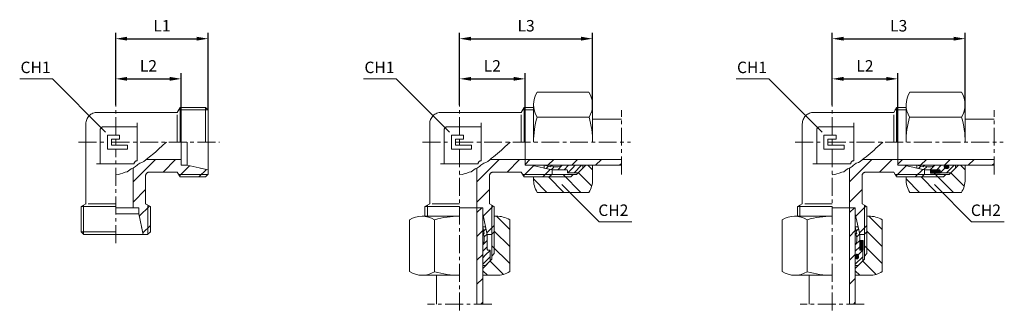
# Model space of a CAD drawing. Extents: x 66 to 238, y 222 to 273.
import ezdxf

# ---------------------------------------------------------------- set-up
doc = ezdxf.new("R2010")
doc.units = 0
doc.header["$LTSCALE"] = 5
doc.linetypes.add('LINEA-LINEETTA', pattern=[2, 1.25, -0.25, 0.25, -0.25])
doc.layers.get('0').update_dxf_attribs({"linetype": 'CONTINUOUS', "lineweight": 0})
doc.layers.get('Defpoints').update_dxf_attribs({"linetype": 'CONTINUOUS'})
for name, color, linetype, lineweight in [('3', 3, 'LINEA-LINEETTA', 0), ('4', 4, 'CONTINUOUS', 0), ('8', 4, 'CONTINUOUS', 0)]:
    doc.layers.add(name, color=color, linetype=linetype, lineweight=lineweight)
doc.styles.add('ROMAND', font='romand')
doc.dimstyles.new('GEN-ISO', dxfattribs={"dimtxt": 2, "dimasz": 1.5, "dimexe": 1, "dimexo": 0, "dimgap": 1, "dimtad": 2, "dimtih": 1, "dimtoh": 1, "dimdsep": 46, "dimtxsty": 'ROMAND', "dimcen": 0.09, "dimclrd": 256, "dimclre": 256, "dimclrt": 4, "dimaunit": 1, "dimadec": 0, "dimazin": 0, "dimtp": 0.1, "dimtm": 0.1, "dimtfac": 0.71, "dimtmove": 0, "dimatfit": 3, "dimfxl": 0, "dimtzin": 0, "dimarcsym": 0})

# ---------------------------------------------------------------- blocks, each defined once
blk = doc.blocks.new('*X3')
at = {"color": 0}
for p, q in [((360.42, 164.25), (359.61, 165.06)), ((370.32, 164.25), (367.92, 166.65)), ((380.22, 164.25), (377.82, 166.65)), ((390.12, 164.25), (387.72, 166.65)), ((399.64, 164.63), (397.62, 166.65))]:
    blk.add_line(p, q, dxfattribs=at)
blk = doc.blocks.new('*X2')
at = {"color": 0}
for p, q in [((70.98, 219.62), (72.03, 220.66)), ((70.98, 219.76), (71.89, 220.66)), ((70.98, 219.9), (71.74, 220.66)), ((70.98, 220.04), (71.6, 220.66)), ((70.98, 220.18), (71.46, 220.66)), ((70.98, 220.32), (71.32, 220.66)), ((70.98, 220.46), (71.18, 220.66)), ((70.98, 220.61), (71.04, 220.66)), ((72.31, 219.3), (70.98, 220.63)), ((72.17, 219.3), (70.98, 220.49)), ((72.03, 219.3), (70.98, 220.35)), ((71.89, 219.3), (70.98, 220.2)), ((71.74, 219.3), (70.98, 220.06)), ((71.6, 219.3), (70.98, 219.92)), ((71.46, 219.3), (70.98, 219.78)), ((71.32, 219.3), (70.98, 219.64)), ((71, 219.49), (72.17, 220.66)), ((71.15, 219.33), (71.01, 219.47)), ((71.05, 219.41), (72.31, 220.66)), ((72.45, 219.3), (71.09, 220.66)), ((71.13, 219.34), (72.45, 220.66)), ((72.59, 219.3), (71.23, 220.66)), ((71.24, 219.3), (72.59, 220.66)), ((71.37, 219.3), (72.73, 220.66)), ((72.73, 219.3), (71.37, 220.66)), ((71.52, 219.3), (72.88, 220.66)), ((72.88, 219.3), (71.52, 220.66)), ((71.66, 219.3), (73.02, 220.66)), ((73.02, 219.3), (71.66, 220.66)), ((71.8, 219.3), (73.16, 220.66)), ((73.16, 219.3), (71.8, 220.66)), ((71.94, 219.3), (73.3, 220.66)), ((73.3, 219.3), (71.94, 220.66)), ((72.08, 219.3), (73.44, 220.66)), ((73.44, 219.3), (72.08, 220.66)), ((72.22, 219.3), (73.58, 220.66)), ((73.58, 219.3), (72.22, 220.66)), ((72.36, 219.3), (73.72, 220.66)), ((73.72, 219.3), (72.36, 220.66)), ((72.51, 219.3), (73.87, 220.66)), ((73.87, 219.3), (72.51, 220.66)), ((72.65, 219.3), (74.01, 220.66)), ((74.01, 219.3), (72.65, 220.66)), ((72.79, 219.3), (74.15, 220.66)), ((74.15, 219.3), (72.79, 220.66)), ((72.93, 219.3), (74.29, 220.66)), ((74.29, 219.3), (72.93, 220.66)), ((73.07, 219.3), (74.43, 220.66)), ((74.43, 219.3), (73.07, 220.66)), ((73.21, 219.3), (74.57, 220.66)), ((74.57, 219.3), (73.21, 220.66)), ((73.35, 219.3), (74.71, 220.66)), ((74.71, 219.3), (73.35, 220.66)), ((73.5, 219.3), (74.86, 220.66)), ((74.86, 219.3), (73.5, 220.66)), ((74.98, 219.32), (73.64, 220.66)), ((73.64, 219.3), (74.98, 220.65)), ((74.98, 219.46), (73.78, 220.66)), ((73.78, 219.3), (74.98, 220.5)), ((74.98, 219.6), (73.92, 220.66)), ((73.92, 219.3), (74.98, 220.36)), ((74.98, 219.74), (74.06, 220.66)), ((74.06, 219.3), (74.98, 220.22)), ((74.98, 219.88), (74.2, 220.66)), ((74.2, 219.3), (74.98, 220.08)), ((74.98, 220.02), (74.34, 220.66)), ((74.34, 219.3), (74.98, 219.94)), ((74.98, 220.16), (74.49, 220.66)), ((74.49, 219.3), (74.98, 219.8)), ((74.98, 220.31), (74.63, 220.66)), ((74.63, 219.3), (74.98, 219.66)), ((74.98, 220.45), (74.77, 220.66)), ((74.77, 219.3), (74.98, 219.51)), ((74.98, 220.59), (74.91, 220.66)), ((74.91, 219.3), (74.98, 219.37))]:
    blk.add_line(p, q, dxfattribs=at)
blk = doc.blocks.new('*X1')
at = {"color": 0}
for p, q in [((67.3, 218.06), (67.99, 218.74)), ((67.93, 217.46), (67.3, 218.09)), ((67.31, 218.21), (67.84, 218.73)), ((68.07, 217.46), (67.31, 218.22)), ((67.32, 217.94), (68.13, 218.74)), ((67.76, 217.49), (67.33, 217.92)), ((68.21, 217.46), (67.34, 218.33)), ((67.36, 217.83), (68.27, 218.74)), ((67.39, 218.43), (67.61, 218.65)), ((68.35, 217.46), (67.39, 218.42)), ((67.41, 217.74), (68.41, 218.74)), ((68.49, 217.46), (67.45, 218.51)), ((67.47, 217.66), (68.55, 218.74)), ((68.63, 217.46), (67.52, 218.58)), ((67.55, 217.6), (68.68, 218.73)), ((68.75, 217.48), (67.6, 218.64)), ((67.63, 217.54), (68.8, 218.7)), ((68.86, 217.52), (67.69, 218.69)), ((67.73, 217.5), (68.89, 218.66)), ((68.95, 217.57), (67.8, 218.72)), ((67.84, 217.47), (68.98, 218.6)), ((69.02, 217.64), (67.92, 218.74)), ((67.98, 217.46), (69.05, 218.53)), ((69.09, 217.71), (68.06, 218.74)), ((68.12, 217.46), (69.11, 218.46)), ((69.15, 217.8), (68.2, 218.74)), ((68.26, 217.46), (69.16, 218.36)), ((69.19, 217.9), (68.34, 218.74)), ((68.4, 217.46), (69.2, 218.26)), ((69.22, 218.01), (68.49, 218.74)), ((68.54, 217.46), (69.22, 218.14)), ((69.22, 218.15), (68.63, 218.74)), ((68.7, 217.47), (69.21, 217.99)), ((69.18, 218.33), (68.81, 218.7)), ((68.93, 217.56), (69.12, 217.75))]:
    blk.add_line(p, q, dxfattribs=at)
blk = doc.blocks.new('*D6')
at = {"layer": '4', "lineweight": -2}
for p, q in [((82.5, 258.01), (82.5, 263.59)), ((93.93, 251.54), (93.93, 263.59)), ((84.5, 262.59), (91.93, 262.59))]:
    blk.add_line(p, q, dxfattribs=at)
at = {"layer": '4'}
for points in [[(84.5, 262.93), (84.5, 262.26), (82.5, 262.59)], [(91.93, 262.93), (91.93, 262.26), (93.93, 262.59)]]:
    blk.add_solid(points, dxfattribs=at)
at = {"layer": 'Defpoints', "color": 0}
for p in [(93.93, 262.59), (82.5, 258.01), (93.93, 251.54)]:
    blk.add_point(p, dxfattribs=at)
at = {"layer": '4', "color": 4, "insert": (88.21, 264.59), "char_height": 2, "attachment_point": 5, "style": 'ROMAND'}
blk.add_mtext('L2', dxfattribs=at)
blk = doc.blocks.new('*D7')
at = {"layer": '4', "lineweight": -2}
for p, q in [((82.5, 258.01), (82.5, 270.59)), ((98.63, 257.11), (98.63, 270.59)), ((84.5, 269.59), (96.63, 269.59))]:
    blk.add_line(p, q, dxfattribs=at)
at = {"layer": '4'}
for points in [[(84.5, 269.93), (84.5, 269.26), (82.5, 269.59)], [(96.63, 269.93), (96.63, 269.26), (98.63, 269.59)]]:
    blk.add_solid(points, dxfattribs=at)
at = {"layer": 'Defpoints', "color": 0}
for p in [(98.63, 269.59), (82.5, 258.01), (98.63, 257.11)]:
    blk.add_point(p, dxfattribs=at)
at = {"layer": '4', "color": 4, "insert": (90.57, 271.59), "char_height": 2, "attachment_point": 5, "style": 'ROMAND'}
blk.add_mtext('L1', dxfattribs=at)
blk = doc.blocks.new('*D8')
at = {"layer": '4', "lineweight": -2}
for p, q in [((142.5, 258.01), (142.5, 263.59)), ((153.93, 251.54), (153.93, 263.59)), ((144.5, 262.59), (151.93, 262.59))]:
    blk.add_line(p, q, dxfattribs=at)
at = {"layer": '4'}
for points in [[(144.5, 262.93), (144.5, 262.26), (142.5, 262.59)], [(151.93, 262.93), (151.93, 262.26), (153.93, 262.59)]]:
    blk.add_solid(points, dxfattribs=at)
at = {"layer": 'Defpoints', "color": 0}
for p in [(153.93, 262.59), (142.5, 258.01), (153.93, 251.54)]:
    blk.add_point(p, dxfattribs=at)
at = {"layer": '4', "color": 4, "insert": (148.21, 264.59), "char_height": 2, "attachment_point": 5, "style": 'ROMAND'}
blk.add_mtext('L2', dxfattribs=at)
blk = doc.blocks.new('*D9')
at = {"layer": '4', "lineweight": -2}
for p, q in [((142.5, 258.01), (142.5, 270.59)), ((165.7, 256.71), (165.7, 270.59)), ((144.5, 269.59), (163.7, 269.59))]:
    blk.add_line(p, q, dxfattribs=at)
at = {"layer": '4'}
for points in [[(144.5, 269.93), (144.5, 269.26), (142.5, 269.59)], [(163.7, 269.93), (163.7, 269.26), (165.7, 269.59)]]:
    blk.add_solid(points, dxfattribs=at)
at = {"layer": 'Defpoints', "color": 0}
for p in [(165.7, 269.59), (142.5, 258.01), (165.7, 256.71)]:
    blk.add_point(p, dxfattribs=at)
at = {"layer": '4', "color": 4, "insert": (154.1, 271.59), "char_height": 2, "attachment_point": 5, "style": 'ROMAND'}
blk.add_mtext('L3', dxfattribs=at)
blk = doc.blocks.new('*D10')
at = {"layer": '4', "lineweight": -2}
for p, q in [((207.5, 258.01), (207.5, 263.59)), ((218.93, 251.54), (218.93, 263.59)), ((209.5, 262.59), (216.93, 262.59))]:
    blk.add_line(p, q, dxfattribs=at)
at = {"layer": '4'}
for points in [[(209.5, 262.93), (209.5, 262.26), (207.5, 262.59)], [(216.93, 262.93), (216.93, 262.26), (218.93, 262.59)]]:
    blk.add_solid(points, dxfattribs=at)
at = {"layer": 'Defpoints', "color": 0}
for p in [(218.93, 262.59), (207.5, 258.01), (218.93, 251.54)]:
    blk.add_point(p, dxfattribs=at)
at = {"layer": '4', "color": 4, "insert": (213.21, 264.59), "char_height": 2, "attachment_point": 5, "style": 'ROMAND'}
blk.add_mtext('L2', dxfattribs=at)
blk = doc.blocks.new('*D11')
at = {"layer": '4', "lineweight": -2}
for p, q in [((207.5, 258.01), (207.5, 270.59)), ((230.7, 256.71), (230.7, 270.59)), ((209.5, 269.59), (228.7, 269.59))]:
    blk.add_line(p, q, dxfattribs=at)
at = {"layer": '4'}
for points in [[(209.5, 269.93), (209.5, 269.26), (207.5, 269.59)], [(228.7, 269.93), (228.7, 269.26), (230.7, 269.59)]]:
    blk.add_solid(points, dxfattribs=at)
at = {"layer": 'Defpoints', "color": 0}
for p in [(230.7, 269.59), (207.5, 258.01), (230.7, 256.71)]:
    blk.add_point(p, dxfattribs=at)
at = {"layer": '4', "color": 4, "insert": (219.1, 271.59), "char_height": 2, "attachment_point": 5, "style": 'ROMAND'}
blk.add_mtext('L3', dxfattribs=at)

msp = doc.modelspace()

# ---------------------------------------------------------------- hatches: boundary and pattern name
at = {"layer": '8'}
h = msp.add_hatch(dxfattribs=at)
h.set_pattern_fill('_U', color=256, scale=2.5, angle=45, style=0, pattern_type=0)
h.set_pattern_definition([(45, (0, 0), (-1.767767, 1.767767), [])])
h.paths.add_polyline_path([(87.71, 240.79), (87.71, 245.66), (87.71, 245.73), (87.72, 245.79), (87.74, 245.86), (87.76, 245.92), (87.79, 245.98), (87.82, 246.04), (87.86, 246.09), (87.91, 246.14), (87.96, 246.18), (88.01, 246.22), (88.06, 246.26), (88.12, 246.28), (88.19, 246.31), (88.25, 246.32), (88.32, 246.33), (88.38, 246.34), (93.25, 246.34), (93.74, 245.5), (98.14, 245.5), (98.63, 245.98), (98.63, 246.74), (94.99, 247.51), (93.93, 247.51), (93.93, 248.52), (87.81, 248.52), (87.75, 248.47), (87.41, 248.18), (87.07, 248.02), (86.71, 247.91), (86.37, 247.68), (86.23, 247.51), (85.97, 247.32), (85.62, 247.06), (85.53, 247.02), (85.53, 240.12), (86.53, 240.12), (86.53, 239.05), (87.31, 235.42), (88.06, 235.42), (88.55, 235.9), (88.55, 240.31)])
h = msp.add_hatch(dxfattribs=at)
h.set_pattern_fill('_U', color=256, scale=2.5, angle=45, style=0, pattern_type=0)
h.set_pattern_definition([(45, (60, 0), (-1.767767, 1.767767), [])])
h.paths.add_polyline_path([(147.71, 240.79), (147.71, 245.66), (147.71, 245.73), (147.72, 245.79), (147.74, 245.86), (147.76, 245.92), (147.79, 245.98), (147.82, 246.04), (147.86, 246.09), (147.91, 246.14), (147.96, 246.18), (148.01, 246.22), (148.06, 246.26), (148.12, 246.28), (148.19, 246.31), (148.25, 246.32), (148.32, 246.33), (148.38, 246.34), (153.25, 246.34), (153.74, 245.5), (158.14, 245.5), (158.63, 245.98), (158.63, 246.74), (154.99, 247.51), (153.93, 247.51), (153.93, 248.52), (147.81, 248.52), (147.75, 248.47), (147.41, 248.18), (147.07, 248.02), (146.71, 247.91), (146.37, 247.68), (146.23, 247.51), (145.97, 247.32), (145.62, 247.06), (145.53, 247.02), (145.53, 240.12), (146.53, 240.12), (146.53, 239.05), (147.31, 235.42), (148.06, 235.42), (148.55, 235.9), (148.55, 240.31)])
h = msp.add_hatch(dxfattribs=at)
h.set_pattern_fill('_U', color=256, scale=0.798, angle=45, style=0, pattern_type=0)
h.set_pattern_definition([(45, (38.1821, 0.03), (-0.5642712, 0.5642712), [])])
edge = h.paths.add_edge_path()
edge.add_arc((161.42, 246.3), 0.105, 180, 270)
edge.add_line((161.42, 246.2), (163.2, 246.2))
edge.add_line((163.2, 246.2), (164.01, 247))
edge.add_line((164.01, 247), (164.01, 247.51))
edge.add_line((164.01, 247.51), (162.59, 247.51))
edge.add_arc((162.59, 247.24), 0.269, -90, 90, ccw=False)
edge.add_line((162.59, 246.97), (162.33, 246.97))
edge.add_arc((162.33, 247.24), 0.269, 90, 270, ccw=False)
edge.add_line((162.33, 247.51), (160.45, 247.51))
edge.add_arc((159.36, 249.55), 2.31, 246.47, 298.2616, ccw=False)
edge.add_line((158.44, 247.43), (158.44, 247.26))
edge.add_line((158.44, 247.26), (157.26, 247.51))
edge.add_line((157.26, 247.51), (157.26, 247.03))
edge.add_line((157.26, 247.03), (158.63, 246.74))
edge.add_line((158.63, 246.74), (159.64, 246.74))
edge.add_line((159.64, 246.74), (161.19, 246.74))
edge.add_line((161.19, 246.74), (161.21, 246.74))
edge.add_arc((161.21, 246.63), 0.105, 0, 90, ccw=False)
edge.add_line((161.32, 246.63), (161.32, 246.3))
h = msp.add_hatch(dxfattribs=at)
h.set_pattern_fill('_U', color=256, scale=2.5, angle=45, style=0, pattern_type=0)
h.set_pattern_definition([(45, (125, 3e-14), (-1.767767, 1.767767), [])])
h.paths.add_polyline_path([(212.71, 240.79), (212.71, 245.66), (212.71, 245.73), (212.72, 245.79), (212.74, 245.86), (212.76, 245.92), (212.79, 245.98), (212.82, 246.04), (212.86, 246.09), (212.91, 246.14), (212.96, 246.18), (213.01, 246.22), (213.06, 246.26), (213.12, 246.28), (213.19, 246.31), (213.25, 246.32), (213.32, 246.33), (213.38, 246.34), (218.25, 246.34), (218.74, 245.5), (223.14, 245.5), (223.63, 245.98), (223.63, 246.74), (219.99, 247.51), (218.93, 247.51), (218.93, 248.52), (212.81, 248.52), (212.75, 248.47), (212.41, 248.18), (212.07, 248.02), (211.71, 247.91), (211.37, 247.68), (211.23, 247.51), (210.97, 247.32), (210.62, 247.06), (210.53, 247.02), (210.53, 240.12), (211.53, 240.12), (211.53, 239.05), (212.31, 235.42), (213.06, 235.42), (213.55, 235.9), (213.55, 240.31)])
h = msp.add_hatch(dxfattribs=at)
h.set_pattern_fill('_U', color=256, scale=2.1, angle=135, style=0, pattern_type=0)
h.set_pattern_definition([(135, (103.1821, 0.03), (-1.484924, -1.484924), [])])
edge = h.paths.add_edge_path()
edge.add_arc((226.42, 246.3), 0.105, 180, 270, ccw=False)
edge.add_line((226.32, 246.3), (226.32, 246.17))
edge.add_line((226.32, 246.17), (224.64, 246.17))
edge.add_line((224.64, 246.17), (224.64, 246.74))
edge.add_line((224.64, 246.74), (223.63, 246.74))
edge.add_line((223.63, 246.74), (223.63, 245.98))
edge.add_line((223.63, 245.98), (223.14, 245.5))
edge.add_line((223.14, 245.5), (220.4, 245.5))
edge.add_line((220.4, 245.5), (220.4, 245.16))
edge.add_arc((224.51, 245.01), 4.11, 177.9794, 212.5023)
edge.add_line((221.05, 242.8), (230.06, 242.8))
edge.add_arc((226.59, 245.01), 4.11, 327.4977, 359.6355)
edge.add_line((230.7, 244.98), (230.7, 247.51))
edge.add_line((230.7, 247.51), (229.51, 247.51))
edge.add_line((229.51, 247.51), (228.2, 246.2))
edge.add_line((228.2, 246.2), (226.42, 246.2))
h = msp.add_hatch(dxfattribs=at)
h.set_pattern_fill('_U', color=256, scale=0.798, angle=45, style=0, pattern_type=0)
h.set_pattern_definition([(45, (103.1821, 0.03), (-0.5642712, 0.5642712), [])])
edge = h.paths.add_edge_path()
edge.add_arc((226.42, 246.3), 0.105, 180, 270)
edge.add_line((226.42, 246.2), (228.2, 246.2))
edge.add_line((228.2, 246.2), (229.01, 247))
edge.add_line((229.01, 247), (229.01, 247.51))
edge.add_line((229.01, 247.51), (227.59, 247.51))
edge.add_arc((227.59, 247.24), 0.269, -90, 90, ccw=False)
edge.add_line((227.59, 246.97), (227.33, 246.97))
edge.add_arc((227.33, 247.24), 0.269, 90, 270, ccw=False)
edge.add_line((227.33, 247.51), (225.45, 247.51))
edge.add_arc((224.36, 249.55), 2.31, 246.47, 298.2616, ccw=False)
edge.add_line((223.44, 247.43), (223.44, 247.26))
edge.add_line((223.44, 247.26), (222.26, 247.51))
edge.add_line((222.26, 247.51), (222.26, 247.03))
edge.add_line((222.26, 247.03), (223.63, 246.74))
edge.add_line((223.63, 246.74), (224.64, 246.74))
edge.add_line((224.64, 246.74), (226.19, 246.74))
edge.add_line((226.19, 246.74), (226.21, 246.74))
edge.add_arc((226.21, 246.63), 0.105, 0, 90, ccw=False)
edge.add_line((226.32, 246.63), (226.32, 246.3))
h = msp.add_hatch(dxfattribs=at)
h.set_pattern_fill('_U', color=256, scale=0.798, angle=45, style=0, pattern_type=0)
h.set_pattern_definition([(225, (394.0152, 355.8631), (-0.5642712, 0.5642712), [])])
edge = h.paths.add_edge_path()
edge.add_arc((147.74, 232.62), 0.105, 0, 90, ccw=False)
edge.add_line((147.85, 232.62), (147.85, 230.85))
edge.add_line((147.85, 230.85), (147.04, 230.04))
edge.add_line((147.04, 230.04), (146.53, 230.04))
edge.add_line((146.53, 230.04), (146.53, 231.45))
edge.add_arc((146.8, 231.45), 0.269, 180, 360)
edge.add_line((147.07, 231.45), (147.07, 231.72))
edge.add_arc((146.8, 231.72), 0.269, 0, 180)
edge.add_line((146.53, 231.72), (146.53, 233.59))
edge.add_arc((144.5, 234.69), 2.31, -28.2616, 23.53)
edge.add_line((146.62, 235.61), (146.78, 235.61))
edge.add_line((146.78, 235.61), (146.53, 236.79))
edge.add_line((146.53, 236.79), (147.01, 236.79))
edge.add_line((147.01, 236.79), (147.31, 235.42))
edge.add_line((147.31, 235.42), (147.31, 234.41))
edge.add_line((147.31, 234.41), (147.31, 232.85))
edge.add_line((147.31, 232.85), (147.31, 232.83))
edge.add_arc((147.41, 232.83), 0.105, 180, 270)
edge.add_line((147.41, 232.73), (147.74, 232.73))
h = msp.add_hatch(dxfattribs=at)
h.set_pattern_fill('_U', color=256, scale=0.798, angle=45, style=0, pattern_type=0)
h.set_pattern_definition([(225, (459.0152, 355.8631), (-0.5642712, 0.5642712), [])])
edge = h.paths.add_edge_path()
edge.add_arc((212.74, 232.62), 0.105, 0, 90, ccw=False)
edge.add_line((212.85, 232.62), (212.85, 230.85))
edge.add_line((212.85, 230.85), (212.04, 230.04))
edge.add_line((212.04, 230.04), (211.53, 230.04))
edge.add_line((211.53, 230.04), (211.53, 231.45))
edge.add_arc((211.8, 231.45), 0.269, 180, 360)
edge.add_line((212.07, 231.45), (212.07, 231.72))
edge.add_arc((211.8, 231.72), 0.269, 0, 180)
edge.add_line((211.53, 231.72), (211.53, 233.59))
edge.add_arc((209.5, 234.69), 2.31, -28.2616, 23.53)
edge.add_line((211.62, 235.61), (211.78, 235.61))
edge.add_line((211.78, 235.61), (211.53, 236.79))
edge.add_line((211.53, 236.79), (212.01, 236.79))
edge.add_line((212.01, 236.79), (212.31, 235.42))
edge.add_line((212.31, 235.42), (212.31, 234.41))
edge.add_line((212.31, 234.41), (212.31, 232.85))
edge.add_line((212.31, 232.85), (212.31, 232.83))
edge.add_arc((212.41, 232.83), 0.105, 180, 270)
edge.add_line((212.41, 232.73), (212.74, 232.73))

# ---------------------------------------------------------------- linework, layer by layer
for p, q in [((156.05, 260.28), (165.06, 260.28)), ((221.05, 260.28), (230.06, 260.28)), ((155.4, 258.09), (155.4, 251.54)), ((165.7, 258.09), (165.7, 251.54)), ((220.4, 258.09), (220.4, 251.54)), ((230.7, 258.09), (230.7, 251.54)), ((77.63, 255.86), (77.75, 256.01)), ((77.75, 256.01), (77.88, 256.16)), ((77.88, 256.16), (78.03, 256.29)), ((78.03, 256.29), (78.19, 256.41)), ((78.19, 256.41), (78.36, 256.51)), ((78.36, 256.51), (78.54, 256.6)), ((78.54, 256.6), (78.72, 256.66)), ((78.72, 256.66), (78.92, 256.71)), ((78.92, 256.71), (79.11, 256.74)), ((79.11, 256.74), (79.31, 256.75)), ((82.5, 256.75), (79.31, 256.75)), ((82.5, 256.75), (93.25, 256.75)), ((93.74, 257.59), (93.25, 256.75)), ((93.74, 257.59), (93.74, 251.54)), ((98.14, 257.59), (93.74, 257.59)), ((98.14, 257.59), (98.63, 257.11)), ((98.14, 257.59), (98.14, 251.54)), ((98.63, 245.98), (98.63, 257.11)), ((137.63, 255.86), (137.75, 256.01)), ((137.75, 256.01), (137.88, 256.16)), ((137.88, 256.16), (138.03, 256.29)), ((138.03, 256.29), (138.19, 256.41)), ((138.19, 256.41), (138.36, 256.51)), ((138.36, 256.51), (138.54, 256.6)), ((138.54, 256.6), (138.72, 256.66)), ((138.72, 256.66), (138.92, 256.71)), ((138.92, 256.71), (139.11, 256.74)), ((139.11, 256.74), (139.31, 256.75)), ((142.5, 256.75), (139.31, 256.75)), ((142.5, 256.75), (153.25, 256.75)), ((153.74, 257.59), (153.25, 256.75)), ((153.74, 257.59), (153.74, 251.54)), ((153.74, 257.59), (155.4, 257.59)), ((202.63, 255.86), (202.75, 256.01)), ((202.75, 256.01), (202.88, 256.16)), ((202.88, 256.16), (203.03, 256.29)), ((203.03, 256.29), (203.19, 256.41)), ((203.19, 256.41), (203.36, 256.51)), ((203.36, 256.51), (203.54, 256.6)), ((203.54, 256.6), (203.72, 256.66)), ((203.72, 256.66), (203.92, 256.71)), ((203.92, 256.71), (204.11, 256.74)), ((204.11, 256.74), (204.31, 256.75)), ((207.5, 256.75), (204.31, 256.75)), ((207.5, 256.75), (218.25, 256.75)), ((218.74, 257.59), (218.25, 256.75)), ((218.74, 257.59), (218.74, 251.54)), ((218.74, 257.59), (220.4, 257.59)), ((77.29, 254.74), (77.3, 254.93)), ((77.29, 240.74), (77.29, 254.74)), ((77.3, 254.93), (77.33, 255.13)), ((77.33, 255.13), (77.38, 255.32)), ((77.38, 255.32), (77.45, 255.51)), ((77.45, 255.51), (77.53, 255.69)), ((77.53, 255.69), (77.63, 255.86)), ((86.26, 254.23), (86.26, 254.9)), ((137.29, 254.74), (137.3, 254.93)), ((137.29, 251.54), (137.29, 254.74)), ((137.3, 254.93), (137.33, 255.13)), ((137.33, 255.13), (137.38, 255.32)), ((137.38, 255.32), (137.45, 255.51)), ((137.45, 255.51), (137.53, 255.69)), ((137.53, 255.69), (137.63, 255.86)), ((146.26, 254.23), (146.26, 254.9)), ((165.06, 255.91), (156.05, 255.91)), ((170.74, 255.58), (165.7, 255.58)), ((202.29, 254.74), (202.3, 254.93)), ((202.29, 251.54), (202.29, 254.74)), ((202.3, 254.93), (202.33, 255.13)), ((202.33, 255.13), (202.38, 255.32)), ((202.38, 255.32), (202.45, 255.51)), ((202.45, 255.51), (202.53, 255.69)), ((202.53, 255.69), (202.63, 255.86)), ((211.26, 254.23), (211.26, 254.9)), ((230.06, 255.91), (221.05, 255.91)), ((235.74, 255.58), (230.7, 255.58)), ((79.81, 253.69), (79.82, 253.75)), ((79.81, 247.78), (79.81, 253.69)), ((79.82, 253.8), (79.84, 253.85)), ((79.82, 253.75), (79.82, 253.8)), ((79.84, 253.85), (79.85, 253.9)), ((79.85, 253.9), (79.88, 253.95)), ((79.88, 253.95), (79.9, 253.99)), ((79.9, 253.99), (79.94, 254.04)), ((79.94, 254.04), (79.97, 254.07)), ((79.97, 254.07), (80.01, 254.11)), ((80.01, 254.11), (80.05, 254.14)), ((80.05, 254.14), (80.1, 254.17)), ((80.1, 254.17), (80.15, 254.19)), ((80.15, 254.19), (80.2, 254.21)), ((80.2, 254.21), (80.25, 254.22)), ((80.25, 254.22), (80.3, 254.23)), ((80.3, 254.23), (80.35, 254.23)), ((80.35, 254.23), (82.1, 254.23)), ((82.1, 254.23), (86.26, 254.23)), ((86.26, 254.23), (86.26, 248.32)), ((139.81, 253.69), (139.82, 253.75)), ((139.81, 247.78), (139.81, 253.69)), ((139.82, 253.8), (139.84, 253.85)), ((139.82, 253.75), (139.82, 253.8)), ((139.84, 253.85), (139.85, 253.9)), ((139.85, 253.9), (139.88, 253.95)), ((139.88, 253.95), (139.9, 253.99)), ((139.9, 253.99), (139.94, 254.04)), ((139.94, 254.04), (139.97, 254.07)), ((139.97, 254.07), (140.01, 254.11)), ((140.01, 254.11), (140.05, 254.14)), ((140.05, 254.14), (140.1, 254.17)), ((140.1, 254.17), (140.15, 254.19)), ((140.15, 254.19), (140.2, 254.21)), ((140.2, 254.21), (140.25, 254.22)), ((140.25, 254.22), (140.3, 254.23)), ((140.3, 254.23), (140.35, 254.23)), ((140.35, 254.23), (142.1, 254.23)), ((142.1, 254.23), (146.26, 254.23)), ((146.26, 254.23), (146.26, 248.32)), ((204.81, 253.69), (204.82, 253.75)), ((204.81, 247.78), (204.81, 253.69)), ((204.82, 253.8), (204.84, 253.85)), ((204.82, 253.75), (204.82, 253.8)), ((204.84, 253.85), (204.85, 253.9)), ((204.85, 253.9), (204.88, 253.95)), ((204.88, 253.95), (204.9, 253.99)), ((204.9, 253.99), (204.94, 254.04)), ((204.94, 254.04), (204.97, 254.07)), ((204.97, 254.07), (205.01, 254.11)), ((205.01, 254.11), (205.05, 254.14)), ((205.05, 254.14), (205.1, 254.17)), ((205.1, 254.17), (205.15, 254.19)), ((205.15, 254.19), (205.2, 254.21)), ((205.2, 254.21), (205.25, 254.22)), ((205.25, 254.22), (205.3, 254.23)), ((205.3, 254.23), (205.35, 254.23)), ((205.35, 254.23), (207.1, 254.23)), ((207.1, 254.23), (211.26, 254.23)), ((211.26, 254.23), (211.26, 248.32)), ((93.93, 247.51), (93.93, 251.54)), ((93.93, 251.54), (93.93, 247.51)), ((94.99, 247.51), (94.99, 251.54)), ((137.29, 251.54), (137.29, 240.79)), ((153.93, 247.51), (153.93, 251.54)), ((153.93, 251.54), (153.93, 247.51)), ((202.29, 251.54), (202.29, 240.79)), ((218.93, 251.54), (218.93, 247.51)), ((218.93, 247.51), (218.93, 251.54)), ((79.81, 247.78), (79.14, 247.78)), ((85.73, 247.78), (79.81, 247.78)), ((85.74, 247.89), (85.73, 247.83)), ((85.73, 247.83), (85.73, 247.78)), ((85.73, 247.78), (85.73, 247.78)), ((85.75, 247.94), (85.74, 247.89)), ((85.77, 247.99), (85.75, 247.94)), ((85.79, 248.03), (85.77, 247.99)), ((85.82, 248.08), (85.79, 248.03)), ((85.85, 248.12), (85.82, 248.08)), ((85.88, 248.16), (85.85, 248.12)), ((85.92, 248.2), (85.88, 248.16)), ((85.97, 248.23), (85.92, 248.2)), ((86.01, 248.25), (85.97, 248.23)), ((86.06, 248.28), (86.01, 248.25)), ((86.11, 248.29), (86.06, 248.28)), ((86.16, 248.31), (86.11, 248.29)), ((86.21, 248.32), (86.16, 248.31)), ((86.26, 248.32), (86.21, 248.32)), ((86.26, 248.32), (86.26, 248.32)), ((93.93, 248.52), (87.81, 248.52)), ((93.93, 247.51), (94.99, 247.51)), ((94.99, 247.51), (93.93, 247.51)), ((98.63, 246.74), (94.99, 247.51)), ((139.81, 247.78), (139.14, 247.78)), ((145.73, 247.78), (139.81, 247.78)), ((145.74, 247.89), (145.73, 247.83)), ((145.73, 247.83), (145.73, 247.78)), ((145.73, 247.78), (145.73, 247.78)), ((145.75, 247.94), (145.74, 247.89)), ((145.77, 247.99), (145.75, 247.94)), ((145.79, 248.03), (145.77, 247.99)), ((145.82, 248.08), (145.79, 248.03)), ((145.85, 248.12), (145.82, 248.08)), ((145.88, 248.16), (145.85, 248.12)), ((145.92, 248.2), (145.88, 248.16)), ((145.97, 248.23), (145.92, 248.2)), ((146.01, 248.25), (145.97, 248.23)), ((146.06, 248.28), (146.01, 248.25)), ((146.11, 248.29), (146.06, 248.28)), ((146.16, 248.31), (146.11, 248.29)), ((146.21, 248.32), (146.16, 248.31)), ((146.26, 248.32), (146.21, 248.32)), ((146.26, 248.32), (146.26, 248.32)), ((153.93, 248.52), (147.81, 248.52)), ((170.74, 248.52), (153.93, 248.52)), ((170.74, 247.51), (153.93, 247.51)), ((153.93, 247.51), (154.99, 247.51)), ((154.99, 247.51), (153.93, 247.51)), ((158.63, 246.74), (154.99, 247.51)), ((157.26, 247.51), (158.44, 247.26)), ((157.26, 247.03), (157.26, 247.51)), ((158.44, 247.43), (158.44, 247.26)), ((164.01, 247.51), (160.45, 247.51)), ((162.59, 247.51), (162.33, 247.51)), ((162.92, 245.92), (164.51, 247.51)), ((164.01, 247.51), (164.01, 247)), ((165.7, 244.98), (165.7, 247.51)), ((204.81, 247.78), (204.14, 247.78)), ((210.73, 247.78), (204.81, 247.78)), ((210.74, 247.89), (210.73, 247.83)), ((210.73, 247.83), (210.73, 247.78)), ((210.73, 247.78), (210.73, 247.78)), ((210.75, 247.94), (210.74, 247.89)), ((210.77, 247.99), (210.75, 247.94)), ((210.79, 248.03), (210.77, 247.99)), ((210.82, 248.08), (210.79, 248.03)), ((210.85, 248.12), (210.82, 248.08)), ((210.88, 248.16), (210.85, 248.12)), ((210.92, 248.2), (210.88, 248.16)), ((210.97, 248.23), (210.92, 248.2)), ((211.01, 248.25), (210.97, 248.23)), ((211.06, 248.28), (211.01, 248.25)), ((211.11, 248.29), (211.06, 248.28)), ((211.16, 248.31), (211.11, 248.29)), ((211.21, 248.32), (211.16, 248.31)), ((211.26, 248.32), (211.21, 248.32)), ((211.26, 248.32), (211.26, 248.32)), ((218.93, 248.52), (212.81, 248.52)), ((235.74, 248.52), (218.93, 248.52)), ((235.74, 247.51), (218.93, 247.51)), ((219.99, 247.51), (218.93, 247.51)), ((218.93, 247.51), (219.99, 247.51)), ((223.63, 246.74), (219.99, 247.51)), ((222.26, 247.03), (222.26, 247.51)), ((222.26, 247.51), (223.44, 247.26)), ((223.44, 247.43), (223.44, 247.26)), ((229.01, 247.51), (225.45, 247.51)), ((227.59, 247.51), (227.33, 247.51)), ((227.92, 245.92), (229.51, 247.51)), ((229.01, 247.51), (229.01, 247)), ((230.7, 244.98), (230.7, 247.51)), ((85.53, 240.12), (85.53, 247.02)), ((87.72, 245.79), (87.71, 245.73)), ((87.71, 245.73), (87.71, 245.66)), ((87.71, 245.66), (87.71, 240.74)), ((87.74, 245.86), (87.72, 245.79)), ((87.76, 245.92), (87.74, 245.86)), ((87.79, 245.98), (87.76, 245.92)), ((87.82, 246.04), (87.79, 245.98)), ((87.86, 246.09), (87.82, 246.04)), ((87.91, 246.14), (87.86, 246.09)), ((87.96, 246.18), (87.91, 246.14)), ((88.01, 246.22), (87.96, 246.18)), ((88.06, 246.26), (88.01, 246.22)), ((88.12, 246.28), (88.06, 246.26)), ((88.19, 246.31), (88.12, 246.28)), ((88.25, 246.32), (88.19, 246.31)), ((88.32, 246.33), (88.25, 246.32)), ((88.38, 246.34), (88.32, 246.33)), ((93.25, 246.34), (88.38, 246.34)), ((93.25, 246.34), (93.74, 245.5)), ((93.25, 246.34), (93.25, 246.34)), ((97.26, 247.03), (98.63, 246.74)), ((98.14, 245.5), (98.63, 245.98)), ((145.53, 240.12), (145.53, 247.02)), ((147.72, 245.79), (147.71, 245.73)), ((147.71, 245.73), (147.71, 245.66)), ((147.71, 240.79), (147.71, 245.66)), ((147.74, 245.86), (147.72, 245.79)), ((147.76, 245.92), (147.74, 245.86)), ((147.79, 245.98), (147.76, 245.92)), ((147.82, 246.04), (147.79, 245.98)), ((147.86, 246.09), (147.82, 246.04)), ((147.91, 246.14), (147.86, 246.09)), ((147.96, 246.18), (147.91, 246.14)), ((148.01, 246.22), (147.96, 246.18)), ((148.06, 246.26), (148.01, 246.22)), ((148.12, 246.28), (148.06, 246.26)), ((148.19, 246.31), (148.12, 246.28)), ((148.25, 246.32), (148.19, 246.31)), ((148.32, 246.33), (148.25, 246.32)), ((148.38, 246.34), (148.32, 246.33)), ((153.25, 246.34), (148.38, 246.34)), ((153.25, 246.34), (153.74, 245.5)), ((153.25, 246.34), (153.25, 246.34)), ((157.26, 247.03), (158.63, 246.74)), ((158.14, 245.5), (158.63, 245.98)), ((158.63, 246.74), (161.21, 246.74)), ((158.63, 245.98), (158.63, 246.74)), ((158.63, 245.92), (162.92, 245.92)), ((161.32, 246.63), (161.32, 246.3)), ((163.2, 246.2), (161.42, 246.2)), ((163.2, 246.2), (164.01, 247)), ((210.53, 240.12), (210.53, 247.02)), ((212.72, 245.79), (212.71, 245.73)), ((212.71, 245.73), (212.71, 245.66)), ((212.71, 240.79), (212.71, 245.66)), ((212.74, 245.86), (212.72, 245.79)), ((212.76, 245.92), (212.74, 245.86)), ((212.79, 245.98), (212.76, 245.92)), ((212.82, 246.04), (212.79, 245.98)), ((212.86, 246.09), (212.82, 246.04)), ((212.91, 246.14), (212.86, 246.09)), ((212.96, 246.18), (212.91, 246.14)), ((213.01, 246.22), (212.96, 246.18)), ((213.06, 246.26), (213.01, 246.22)), ((213.12, 246.28), (213.06, 246.26)), ((213.19, 246.31), (213.12, 246.28)), ((213.25, 246.32), (213.19, 246.31)), ((213.32, 246.33), (213.25, 246.32)), ((213.38, 246.34), (213.32, 246.33)), ((218.25, 246.34), (213.38, 246.34)), ((218.25, 246.34), (218.25, 246.34)), ((218.25, 246.34), (218.74, 245.5)), ((222.26, 247.03), (223.63, 246.74)), ((223.14, 245.5), (223.63, 245.98)), ((223.63, 246.74), (226.21, 246.74)), ((223.63, 245.98), (223.63, 246.74)), ((223.63, 245.92), (227.92, 245.92)), ((226.32, 246.63), (226.32, 246.3)), ((228.2, 246.2), (226.42, 246.2)), ((227.06, 247.24), (227.06, 247.24)), ((227.33, 246.97), (227.59, 246.97)), ((227.86, 247.24), (227.86, 247.24)), ((228.2, 246.2), (229.01, 247)), ((98.14, 245.5), (93.74, 245.5)), ((158.14, 245.5), (153.74, 245.5)), ((155.4, 245.16), (155.4, 245.5)), ((223.14, 245.5), (218.74, 245.5)), ((220.4, 245.16), (220.4, 245.5)), ((156.05, 242.8), (165.06, 242.8)), ((221.05, 242.8), (230.06, 242.8)), ((76.45, 240.31), (77.29, 240.79)), ((87.71, 240.79), (87.71, 240.79)), ((87.71, 240.79), (88.55, 240.31)), ((136.45, 240.31), (137.29, 240.79)), ((147.71, 240.79), (147.71, 240.79)), ((147.71, 240.79), (148.55, 240.31)), ((201.45, 240.31), (202.29, 240.79)), ((212.71, 240.79), (213.55, 240.31)), ((212.71, 240.79), (212.71, 240.79)), ((76.45, 240.31), (82.5, 240.31)), ((76.45, 235.9), (76.45, 240.31)), ((82.5, 240.12), (86.53, 240.12)), ((86.53, 240.12), (82.5, 240.12)), ((86.53, 239.05), (82.5, 239.05)), ((86.53, 239.05), (86.53, 240.12)), ((86.53, 240.12), (86.53, 239.05)), ((87.31, 235.42), (86.53, 239.05)), ((88.55, 235.9), (88.55, 240.31)), ((136.45, 240.31), (142.5, 240.31)), ((136.45, 240.31), (136.45, 238.64)), ((142.5, 240.12), (146.53, 240.12)), ((146.53, 240.12), (142.5, 240.12)), ((145.53, 223.31), (145.53, 240.12)), ((146.53, 223.31), (146.53, 240.12)), ((146.53, 239.05), (146.53, 240.12)), ((146.53, 240.12), (146.53, 239.05)), ((147.31, 235.42), (146.53, 239.05)), ((148.55, 235.9), (148.55, 240.31)), ((201.45, 240.31), (207.5, 240.31)), ((201.45, 240.31), (201.45, 238.64)), ((211.53, 240.12), (207.5, 240.12)), ((207.5, 240.12), (211.53, 240.12)), ((210.53, 223.31), (210.53, 240.12)), ((211.53, 223.31), (211.53, 240.12)), ((211.53, 240.12), (211.53, 239.05)), ((211.53, 239.05), (211.53, 240.12)), ((212.31, 235.42), (211.53, 239.05)), ((213.55, 235.9), (213.55, 240.31)), ((133.77, 238), (133.77, 228.99)), ((135.95, 238.64), (142.5, 238.64)), ((138.14, 228.99), (138.14, 238)), ((148.89, 238.64), (148.55, 238.64)), ((151.24, 238), (151.24, 228.99)), ((198.77, 238), (198.77, 228.99)), ((200.95, 238.64), (207.5, 238.64)), ((203.14, 228.99), (203.14, 238)), ((213.89, 238.64), (213.55, 238.64)), ((216.24, 238), (216.24, 228.99)), ((76.45, 235.9), (82.5, 235.9)), ((76.45, 235.9), (76.94, 235.42)), ((88.06, 235.42), (76.94, 235.42)), ((87.01, 236.79), (87.31, 235.42)), ((88.55, 235.9), (88.06, 235.42)), ((147.01, 236.79), (146.53, 236.79)), ((146.53, 236.79), (146.78, 235.61)), ((146.62, 235.61), (146.78, 235.61)), ((147.01, 236.79), (147.31, 235.42)), ((147.31, 235.42), (147.31, 232.83)), ((148.06, 235.42), (147.31, 235.42)), ((148.55, 235.9), (148.06, 235.42)), ((148.13, 235.42), (148.13, 231.13)), ((211.53, 236.79), (211.78, 235.61)), ((212.01, 236.79), (211.53, 236.79)), ((211.62, 235.61), (211.78, 235.61)), ((212.01, 236.79), (212.31, 235.42)), ((212.31, 235.42), (212.31, 232.83)), ((213.06, 235.42), (212.31, 235.42)), ((213.55, 235.9), (213.06, 235.42)), ((213.13, 235.42), (213.13, 231.13)), ((146.53, 230.04), (146.53, 233.59)), ((147.41, 232.73), (147.74, 232.73)), ((147.85, 230.85), (147.85, 232.62)), ((211.53, 230.04), (211.53, 233.59)), ((212.41, 232.73), (212.74, 232.73)), ((212.85, 230.85), (212.85, 232.62)), ((146.53, 231.45), (146.53, 231.72)), ((148.13, 231.13), (146.53, 229.53)), ((147.85, 230.85), (147.04, 230.04)), ((211.53, 231.45), (211.53, 231.72)), ((213.13, 231.13), (211.53, 229.53)), ((211.8, 231.18), (211.8, 231.18)), ((212.85, 230.85), (212.04, 230.04)), ((212.07, 231.72), (212.07, 231.45)), ((146.53, 230.04), (147.04, 230.04)), ((211.53, 230.04), (212.04, 230.04)), ((135.95, 228.34), (142.5, 228.34)), ((138.47, 223.31), (138.47, 228.34)), ((149.06, 228.34), (146.53, 228.34)), ((200.95, 228.34), (207.5, 228.34)), ((203.47, 223.31), (203.47, 228.34)), ((214.06, 228.34), (211.53, 228.34))]:
    msp.add_line(p, q)
at = {"color": 3}
for p, q in [((83.17, 252.77), (81.07, 252.77)), ((81.07, 252.77), (81.07, 250.32)), ((83.17, 252.07), (83.17, 252.77)), ((143.17, 252.77), (141.07, 252.77)), ((141.07, 252.77), (141.07, 250.32)), ((143.17, 252.07), (143.17, 252.77)), ((206.07, 252.77), (206.07, 250.32)), ((208.17, 252.77), (206.07, 252.77)), ((208.17, 252.07), (208.17, 252.77)), ((81.77, 251.02), (81.77, 252.07)), ((81.77, 252.07), (83.17, 252.07)), ((84.57, 251.02), (81.77, 251.02)), ((84.57, 250.32), (84.57, 251.02)), ((141.77, 252.07), (143.17, 252.07)), ((141.77, 251.02), (141.77, 252.07)), ((144.57, 251.02), (141.77, 251.02)), ((144.57, 250.32), (144.57, 251.02)), ((206.77, 251.02), (206.77, 252.07)), ((206.77, 252.07), (208.17, 252.07)), ((209.57, 251.02), (206.77, 251.02)), ((209.57, 250.32), (209.57, 251.02)), ((81.07, 250.32), (84.57, 250.32)), ((141.07, 250.32), (144.57, 250.32)), ((206.07, 250.32), (209.57, 250.32))]:
    msp.add_line(p, q, dxfattribs=at)
at = {"color": 3, "ltscale": 0.5}
msp.add_line((207.5, 251.02), (207.5, 252.07), dxfattribs=at)
for points in [[(226.19, 246.74), (224.64, 246.74), (224.64, 246.17), (226.32, 246.17), (226.32, 246.61)], [(212.31, 232.85), (212.31, 234.41), (212.88, 234.41), (212.88, 232.73), (212.43, 232.73)]]:
    msp.add_lwpolyline(points)
for centre, radius, start, end in [((159.51, 258.07), 4.11, 147.4977, 211.6421), ((161.59, 258.07), 4.11, 328.3579, 32.5023), ((224.51, 258.07), 4.11, 147.4977, 211.6421), ((226.59, 258.07), 4.11, 328.3579, 32.5023), ((170.9, 251.6), 15.5, 163.8581, 180.2064), ((150.2, 251.6), 15.5, 359.7936, 16.1419), ((235.9, 251.6), 15.5, 163.8581, 180.2064), ((215.2, 251.6), 15.5, 359.7936, 16.1419), ((159.36, 249.55), 2.31, 246.47, 298.2616), ((224.36, 249.55), 2.31, 246.47, 298.2616), ((227.33, 247.24), 0.269, 90, 180), ((227.59, 247.24), 0.269, 0, 90), ((161.19, 246.61), 0.126, 0, 90), ((161.21, 246.63), 0.105, 0, 90), ((161.42, 246.3), 0.105, 180, 270), ((226.19, 246.61), 0.126, 0, 90), ((226.21, 246.63), 0.105, 0, 90), ((226.42, 246.3), 0.105, 180, 270), ((227.33, 247.24), 0.269, 180, 270), ((227.59, 247.24), 0.269, 270, 0), ((159.51, 245.01), 4.11, 177.9794, 212.5023), ((161.59, 245.01), 4.11, 327.4977, 0.3645), ((224.51, 245.01), 4.11, 177.9794, 212.5023), ((226.59, 245.01), 4.11, 327.4977, 0.3645), ((135.98, 234.53), 4.11, 58.3579, 122.5023), ((142.45, 223.14), 15.5, 89.7936, 106.1419), ((149.03, 234.53), 4.11, 57.4977, 92.0206), ((200.98, 234.53), 4.11, 58.3579, 122.5023), ((207.45, 223.14), 15.5, 89.7936, 106.1419), ((214.03, 234.53), 4.11, 57.4977, 92.0206), ((144.5, 234.69), 2.31, 331.7384, 23.53), ((209.5, 234.69), 2.31, 331.7384, 23.53), ((147.43, 232.85), 0.126, 180, 270), ((147.41, 232.83), 0.105, 180, 270), ((147.74, 232.62), 0.105, 0, 90), ((212.43, 232.85), 0.126, 180, 270), ((212.41, 232.83), 0.105, 180, 270), ((212.74, 232.62), 0.105, 0, 90), ((211.8, 231.45), 0.269, 180, 270), ((211.8, 231.45), 0.269, 270, 0), ((135.98, 232.45), 4.11, 237.4977, 301.6421), ((142.45, 243.84), 15.5, 253.8581, 270.2064), ((149.03, 232.45), 4.11, 269.6355, 302.5023), ((200.98, 232.45), 4.11, 237.4977, 301.6421), ((207.45, 243.84), 15.5, 253.8581, 270.2064), ((214.03, 232.45), 4.11, 269.6355, 302.5023)]:
    msp.add_arc(centre, radius, start, end)
at = {"layer": '3', "ltscale": 0.5}
for p, q in [((82.5, 252.77), (82.5, 258.01)), ((142.5, 252.77), (142.5, 258.01)), ((207.5, 252.77), (207.5, 258.01)), ((170.74, 245.94), (170.74, 257.15)), ((235.74, 245.94), (235.74, 257.15)), ((76.03, 251.54), (81.07, 251.54)), ((81.77, 251.54), (100.61, 251.54)), ((136.03, 251.54), (141.07, 251.54)), ((141.77, 251.54), (172.34, 251.54)), ((201.03, 251.54), (206.07, 251.54)), ((206.77, 251.54), (237.34, 251.54)), ((82.5, 233.95), (82.5, 250.32)), ((142.5, 250.32), (142.5, 221.71)), ((207.5, 250.32), (207.5, 221.71)), ((148.11, 223.31), (136.9, 223.31)), ((213.11, 223.31), (201.9, 223.31))]:
    msp.add_line(p, q, dxfattribs=at)
at = {"layer": '3', "color": 3, "ltscale": 0.5}
for p, q in [((82.5, 251.02), (82.5, 252.07)), ((142.5, 251.02), (142.5, 252.07))]:
    msp.add_line(p, q, dxfattribs=at)
at = {"layer": '4'}
for p, q in [((71.45, 262.59), (65.75, 262.59)), ((80.73, 253.31), (71.45, 262.59)), ((131.45, 262.59), (125.75, 262.59)), ((140.73, 253.31), (131.45, 262.59)), ((196.45, 262.59), (190.75, 262.59)), ((205.73, 253.31), (196.45, 262.59)), ((93.25, 256.33), (93.25, 251.54)), ((93.46, 257.17), (98.56, 257.17)), ((153.25, 256.33), (153.25, 251.54)), ((153.46, 257.17), (155.4, 257.17)), ((218.25, 256.33), (218.25, 251.54)), ((218.46, 257.17), (220.4, 257.17)), ((90.13, 250.48), (90.47, 250.81)), ((90.47, 250.81), (90.81, 251.08)), ((90.81, 251.08), (91.34, 251.54)), ((150.13, 250.48), (150.47, 250.81)), ((150.47, 250.81), (150.81, 251.08)), ((150.81, 251.08), (151.34, 251.54)), ((215.13, 250.48), (215.47, 250.81)), ((215.47, 250.81), (215.81, 251.08)), ((215.81, 251.08), (216.34, 251.54)), ((88.42, 248.97), (89.14, 249.55)), ((89.14, 249.55), (89.48, 249.85)), ((89.48, 249.85), (89.8, 250.18)), ((89.8, 250.18), (90.13, 250.48)), ((148.42, 248.97), (149.14, 249.55)), ((149.14, 249.55), (149.48, 249.85)), ((149.48, 249.85), (149.8, 250.18)), ((149.8, 250.18), (150.13, 250.48)), ((213.42, 248.97), (214.14, 249.55)), ((214.14, 249.55), (214.48, 249.85)), ((214.48, 249.85), (214.8, 250.18)), ((214.8, 250.18), (215.13, 250.48)), ((85.97, 247.32), (86.23, 247.51)), ((86.23, 247.51), (86.37, 247.68)), ((86.37, 247.68), (86.71, 247.91)), ((86.71, 247.91), (87.07, 248.02)), ((87.07, 248.02), (87.41, 248.18)), ((87.41, 248.18), (87.75, 248.47)), ((87.75, 248.47), (88.09, 248.74)), ((88.09, 248.74), (88.42, 248.97)), ((145.97, 247.32), (146.23, 247.51)), ((146.23, 247.51), (146.37, 247.68)), ((146.37, 247.68), (146.71, 247.91)), ((146.71, 247.91), (147.07, 248.02)), ((147.07, 248.02), (147.41, 248.18)), ((147.41, 248.18), (147.75, 248.47)), ((147.75, 248.47), (148.09, 248.74)), ((148.09, 248.74), (148.42, 248.97)), ((162.17, 247.03), (162.65, 247.51)), ((210.97, 247.32), (211.23, 247.51)), ((211.23, 247.51), (211.37, 247.68)), ((211.37, 247.68), (211.71, 247.91)), ((211.71, 247.91), (212.07, 248.02)), ((212.07, 248.02), (212.41, 248.18)), ((212.41, 248.18), (212.75, 248.47)), ((212.75, 248.47), (213.09, 248.74)), ((213.09, 248.74), (213.42, 248.97)), ((82.5, 245.85), (82.97, 245.94)), ((82.97, 245.94), (83.31, 246.03)), ((83.31, 246.03), (83.74, 246.12)), ((83.74, 246.12), (84.17, 246.29)), ((84.17, 246.29), (84.51, 246.37)), ((84.51, 246.37), (85.2, 246.89)), ((85.2, 246.89), (85.62, 247.06)), ((85.62, 247.06), (85.97, 247.32)), ((93.46, 245.92), (98.56, 245.92)), ((142.5, 245.85), (142.97, 245.94)), ((142.97, 245.94), (143.31, 246.03)), ((143.31, 246.03), (143.74, 246.12)), ((143.74, 246.12), (144.17, 246.29)), ((144.17, 246.29), (144.51, 246.37)), ((144.51, 246.37), (145.2, 246.89)), ((145.2, 246.89), (145.62, 247.06)), ((145.62, 247.06), (145.97, 247.32)), ((153.46, 245.92), (158.63, 245.92)), ((162.34, 245.92), (161.92, 245.5)), ((207.5, 245.85), (207.97, 245.94)), ((207.97, 245.94), (208.31, 246.03)), ((208.31, 246.03), (208.74, 246.12)), ((208.74, 246.12), (209.17, 246.29)), ((209.17, 246.29), (209.51, 246.37)), ((209.51, 246.37), (210.2, 246.89)), ((210.2, 246.89), (210.62, 247.06)), ((210.62, 247.06), (210.97, 247.32)), ((218.46, 245.92), (223.63, 245.92)), ((227.34, 245.92), (226.92, 245.5)), ((158.21, 245.5), (161.92, 245.5)), ((166.83, 237.68), (160.36, 244.15)), ((223.21, 245.5), (226.92, 245.5)), ((231.83, 237.68), (225.36, 244.15)), ((76.87, 240.59), (76.87, 235.48)), ((77.71, 240.79), (82.5, 240.79)), ((88.13, 240.59), (88.13, 235.48)), ((136.87, 240.59), (136.87, 238.64)), ((137.71, 240.79), (142.5, 240.79)), ((148.13, 240.59), (148.13, 235.42)), ((201.87, 240.59), (201.87, 238.64)), ((202.71, 240.79), (207.5, 240.79)), ((213.13, 240.59), (213.13, 235.42)), ((172.53, 237.68), (166.83, 237.68)), ((237.53, 237.68), (231.83, 237.68)), ((148.55, 235.84), (148.55, 232.12)), ((213.55, 235.84), (213.55, 232.12)), ((148.13, 231.7), (148.55, 232.12)), ((213.13, 231.7), (213.55, 232.12)), ((147.02, 231.88), (146.53, 231.39)), ((212.02, 231.88), (211.53, 231.39))]:
    msp.add_line(p, q, dxfattribs=at)
at = {"layer": '8'}
for p, q in [((165.7, 246.71), (164.9, 247.51)), ((163.67, 242.8), (160.56, 245.92)), ((165.55, 243.89), (163.22, 246.22)), ((157.73, 242.8), (155.4, 245.13)), ((160.7, 242.8), (158.01, 245.5)), ((151.24, 236.31), (148.91, 238.64)), ((216.24, 236.31), (213.91, 238.64)), ((151.24, 233.34), (148.55, 236.04)), ((216.24, 233.34), (213.55, 236.04)), ((151.24, 230.37), (148.13, 233.49)), ((216.24, 230.37), (213.13, 233.49)), ((150.15, 228.5), (147.83, 230.82)), ((215.15, 228.5), (212.83, 230.82)), ((147.34, 228.34), (146.53, 229.14)), ((212.34, 228.34), (211.53, 229.14))]:
    msp.add_line(p, q, dxfattribs=at)

# ---------------------------------------------------------------- block references
at = {"layer": '8', "xscale": -0.4199999999999875, "yscale": 0.4200000000000017, "zscale": 0.42}
for p in [(321.77, 178.53), (386.77, 178.53)]:
    msp.add_blockref('*X3', p, dxfattribs=at)
at = {"layer": '8', "yscale": 0.4200000000000017, "zscale": 0.42}
for name, p, xscale, rotation in [('*X1', (256.13, 338.85), 0.4199999999999875, 180), ('*X2', (256.13, 338.85), 0.4199999999999875, 180), ('*X3', (215.52, 72.27), 0.4199999999999875, 90), ('*X3', (280.52, 72.27), 0.4199999999999875, 90), ('*X2', (120.2, 202.92), -0.4199999999999875, 270), ('*X1', (120.2, 202.92), -0.4199999999999875, 270)]:
    msp.add_blockref(name, p, dxfattribs=dict(at, xscale=xscale, rotation=rotation))

# ---------------------------------------------------------------- texts
at = {"layer": '4', "color": 4, "style": 'ROMAND'}
for s, p in [('CH1', (65.9, 263.59)), ('CH1', (125.9, 263.59)), ('CH1', (190.9, 263.59)), ('CH2', (166.7, 238.68)), ('CH2', (231.7, 238.68))]:
    msp.add_text(s, height=2, dxfattribs=at).set_placement(p)

# ---------------------------------------------------------------- dimensions: what is measured, and where the dimension line sits
at = {"layer": '4'}
for base, p1, p2, text, picture, middle in [((98.63, 269.59), (82.5, 258.01), (98.63, 257.11), 'L1', '*D7', (90.57, 271.59)), ((165.7, 269.59), (142.5, 258.01), (165.7, 256.71), 'L3', '*D9', (154.1, 271.59)), ((230.7, 269.59), (207.5, 258.01), (230.7, 256.71), 'L3', '*D11', (219.1, 271.59)), ((93.93, 262.59), (82.5, 258.01), (93.93, 251.54), 'L2', '*D6', (88.21, 264.59)), ((153.93, 262.59), (142.5, 258.01), (153.93, 251.54), 'L2', '*D8', (148.21, 264.59)), ((218.93, 262.59), (207.5, 258.01), (218.93, 251.54), 'L2', '*D10', (213.21, 264.59))]:
    dim = msp.add_linear_dim(base=base, p1=p1, p2=p2, angle=180, text=text, dimstyle='GEN-ISO', override={"dimasz": 2, "dimdec": 0}, dxfattribs=at)
    dim.commit()
    dim.dimension.update_dxf_attribs({"geometry": picture, "text_midpoint": middle})

doc.saveas('drawing.dxf')
